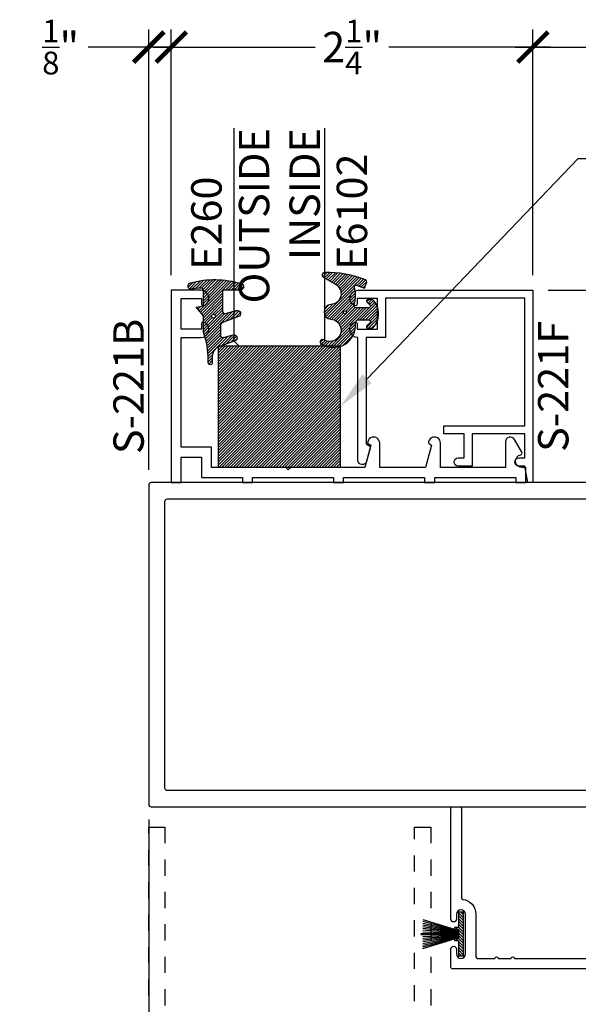
# Model space of a CAD drawing. Units: inches. Extents: x 0 to 152, y 0 to 43.
# Drawn here: x 100 to 104, y 20 to 26 of the extents above; entities that cross this region are included whole.
import ezdxf
from ezdxf import colors
from ezdxf.entities.mleader import LeaderData, LeaderLine
from ezdxf.enums import TextEntityAlignment as Align
from ezdxf.math import Vec2, Vec3

# ---------------------------------------------------------------- set-up
doc = ezdxf.new("R2010")
doc.units = ezdxf.units.IN
doc.header["$LTSCALE"] = 0.5
doc.header["$MEASUREMENT"] = 0
doc.linetypes.add('HIDDEN2', pattern=[0.1875, 0.125, -0.0625])
for name, color, linetype in [('Arcadia-Dim', 4, 'Continuous'), ('Arcadia-Hidden', 1, 'HIDDEN2'), ('Arcadia-Profile', 5, 'Continuous'), ('Arcadia-Shade', 8, 'Continuous'), ('Arcadia-Text', 3, 'Continuous')]:
    doc.layers.add(name, color=color, linetype=linetype)
doc.styles.get("Standard").update_dxf_attribs({"font": 'ARIALN.TTF'})
doc.dimstyles.new('Arcadia-2', dxfattribs={"dimscale": 2, "dimtxt": 0.0938, "dimasz": 0.0938, "dimexe": 0.0546, "dimexo": 0.0469, "dimgap": 0.0469, "dimtad": 0, "dimtih": 1, "dimdec": 4, "dimrnd": 0.0625, "dimzin": 3, "dimdsep": 46, "dimlunit": 4, "dimtxsty": 'Standard', "dimblk": 'ARCHTICK', "dimcen": 0.0469, "dimdle": 0.0546, "dimclrd": 256, "dimclre": 256, "dimclrt": 256, "dimadec": 0, "dimazin": 0, "dimtfac": 0.75, "dimtix": 1, "dimtmove": 2, "dimatfit": 3, "dimfxl": 1, "dimtolj": 1, "dimtzin": 3, "dimlwd": -3, "dimlwe": -3, "dimarcsym": 0})

# ---------------------------------------------------------------- blocks, each defined once
blk = doc.blocks.new('_ArchTick')
at = {"color": 0, "linetype": 'ByBlock', "lineweight": -3, "const_width": 0.15}
blk.add_lwpolyline([(-0.5, -0.5), (0.5, 0.5)], dxfattribs=at)
blk = doc.blocks.new('*D84')
at = {"layer": 'Arcadia-Dim', "lineweight": -3}
for p, q in [((101.0536500618929, 20.71411032763572), (101.0536500618929, 15.4137706788771)), ((107.053650061893, 20.71511032763568), (107.053650061893, 15.4137706788771)), ((100.9444500618929, 15.5229706788771), (103.8708488340621, 15.5229706788771)), ((107.1628500618929, 15.5229706788771), (104.2364512897238, 15.5229706788771))]:
    blk.add_line(p, q, dxfattribs=at)
at = {"layer": 'Defpoints', "color": 0, "lineweight": -3}
for p in [(101.0536500618929, 20.80791032763572), (107.053650061893, 20.80891032763569), (107.053650061893, 15.5229706788771)]:
    blk.add_point(p, dxfattribs=at)
at = {"layer": 'Arcadia-Dim', "lineweight": -3, "xscale": 0.1876, "yscale": 0.1876, "zscale": 0.1876, "rotation": 180}
blk.add_blockref('_ArchTick', (101.0536500618929, 15.5229706788771), dxfattribs=at)
at = {"layer": 'Arcadia-Dim', "lineweight": -3, "xscale": 0.1876, "yscale": 0.1876, "zscale": 0.1876}
blk.add_blockref('_ArchTick', (107.053650061893, 15.5229706788771), dxfattribs=at)
at = {"layer": 'Arcadia-Dim', "lineweight": -3, "insert": (104.0536500618929, 15.5229706788771), "char_height": 0.1876, "attachment_point": 5}
blk.add_mtext('\\A1;6"', dxfattribs=at)
blk = doc.blocks.new('MOHAIR UCH201')
at = {"layer": 'Arcadia-Shade', "lineweight": -3}
h = blk.add_hatch(dxfattribs=at)
h.set_pattern_fill('ANSI31', color=256, scale=0.1, angle=-90.00000000000001, style=0)
h.set_pattern_definition([(315, (-32.16837019141948, 161.7954919474335), (0.0088388347648318, 0.0088388347648318), [])])
h.paths.add_polyline_path([(-0.0431250000000034, -0.0299999999999336), (-0.0668749999999818, -0.0299999999999336), (-0.0668750000000102, -0.0399999999999246), (-0.0431250000000034, -0.0399999999999246), (-0.0431250000000034, -0.1349999999999323), (-0.0118750000000034, -0.1349999999999323), (-0.0118750000000034, 0.1350000000000673), (-0.0431250000000034, 0.1350000000000673), (-0.0431250000000034, 0.0400000000000596), (-0.0668749999999818, 0.0400000000000596), (-0.0668749999999818, 0.0300000000000687), (-0.0431250000000034, 0.0300000000000687)])
at = {"layer": 'Arcadia-Profile'}
for p, q in [((-0.2618750000000034, 0.0891685951740549), (-0.0668749999999818, 0.0300000000000687)), ((-0.2618750000000034, 0.0786869354295554), (-0.0668749999999818, 0.0266666666667383)), ((-0.2618750000000034, 0.0681374497622862), (-0.0668749999999818, 0.023333333333408)), ((-0.2718749999999943, 0.0025000000000652), (-0.0431250000000034, 0.0025000000000652)), ((-0.2718749999999943, -0.0024999999999302), (-0.2718749999999943, 0.0025000000000652)), ((-0.2618750000000034, 0.0575191682351424), (-0.0668749999999818, 0.0200000000000493)), ((-0.2618750000000034, 0.0468311023284223), (-0.0668749999999818, 0.016666666666719)), ((-0.2618750000000034, 0.0360722444927539), (-0.0668749999999818, 0.0133333333333887)), ((-0.2618750000000034, 0.0252415676889193), (-0.0668749999999818, 0.0100000000000584)), ((-0.2618750000000034, 0.0143380249142631), (-0.0668749999999818, 0.0066666666667281)), ((-0.0431250000000034, 0.0266666666667383), (-0.0668749999999818, 0.0266666666667383)), ((-0.0431250000000034, 0.023333333333408), (-0.0668749999999818, 0.023333333333408)), ((-0.0431250000000034, 0.0200000000000493), (-0.0668749999999818, 0.0200000000000493)), ((-0.0431250000000034, 0.016666666666719), (-0.0668749999999818, 0.016666666666719)), ((-0.0431250000000034, 0.0133333333333887), (-0.0668749999999818, 0.0133333333333887)), ((-0.0431250000000034, 0.0100000000000584), (-0.0668749999999818, 0.0100000000000584)), ((-0.0431250000000034, 0.0066666666667281), (-0.0668749999999818, 0.0066666666667281)), ((-0.2718749999999943, -0.0024999999999302), (-0.0431250000000034, -0.0024999999999302)), ((-0.2618750000000034, -0.0143380249141281), (-0.0668749999999818, -0.0066666666665931)), ((-0.2618750000000034, -0.0252415676887843), (-0.0668749999999818, -0.0099999999999234)), ((-0.2618750000000034, -0.0360722444926189), (-0.0668749999999818, -0.0133333333332537)), ((-0.2618750000000034, -0.0468311023282873), (-0.0668749999999818, -0.016666666666584)), ((-0.2618750000000034, -0.0575191682350074), (-0.0668749999999818, -0.0199999999999427)), ((-0.2618750000000034, -0.0681374497621512), (-0.0668749999999818, -0.023333333333273)), ((-0.2618750000000034, -0.0786869354294204), (-0.0668749999999818, -0.0266666666666033)), ((-0.2618750000000034, -0.0891685951739199), (-0.0668749999999818, -0.0299999999999336)), ((-0.0431250000000034, -0.0066666666665931), (-0.0668749999999818, -0.0066666666665931)), ((-0.0431250000000034, -0.0099999999999234), (-0.0668749999999818, -0.0099999999999234)), ((-0.0431250000000034, -0.0133333333332537), (-0.0668749999999818, -0.0133333333332537)), ((-0.0431250000000034, -0.016666666666584), (-0.0668749999999818, -0.016666666666584)), ((-0.0431250000000034, -0.0199999999999427), (-0.0668749999999818, -0.0199999999999427)), ((-0.0431250000000034, -0.023333333333273), (-0.0668749999999818, -0.023333333333273)), ((-0.0431250000000034, -0.0266666666666033), (-0.0668749999999818, -0.0266666666666033))]:
    blk.add_line(p, q, dxfattribs=at)
blk.add_lwpolyline([(-0.0431250000000034, -0.0299999999999336), (-0.0668749999999818, -0.0299999999999336), (-0.0668750000000102, -0.0399999999999246), (-0.0431250000000034, -0.0399999999999246), (-0.0431250000000034, -0.1349999999999323), (-0.0118750000000034, -0.1349999999999323), (-0.0118750000000034, 0.1350000000000673), (-0.0431250000000034, 0.1350000000000673), (-0.0431250000000034, 0.0400000000000596), (-0.0668749999999818, 0.0400000000000596), (-0.0668749999999818, 0.0300000000000687), (-0.0431250000000034, 0.0300000000000687)], close=True, dxfattribs=at)
blk = doc.blocks.new('*U132')
at = {"layer": 'Arcadia-Profile'}
for p, q in [((0, 0.03125), (3.2e-15, 1.344)), ((0.5625000000000031, 1.344), (0.5625000000000017, 0.03125)), ((0.03125, 0), (0, 0.03125)), ((0.5312500000000017, 0), (0.03125, 0)), ((0.5625000000000017, 0.03125), (0.5312500000000017, 0))]:
    blk.add_line(p, q, dxfattribs=at)
blk = doc.blocks.new('*U92')
at = {"layer": 'Arcadia-Shade', "lineweight": -3}
h = blk.add_hatch(dxfattribs=at)
h.set_pattern_fill('ANSI31', color=256, scale=0.1)
h.set_pattern_definition([(45, (0, 0), (-0.0088388347648318, 0.0088388347648318), [])])
h.paths.add_polyline_path([(0.0805560646843626, -0.0472709545145179), (0.1479910572069316, -0.0472709545145074, -0.6153459029254491), (0.1560375529504172, -0.0632084545145179, -0.073867181716801), (0.1373776499020695, -0.0819514045866505, 0.7220322426230071), (0.1429528888457463, -0.0987709545145066), (0.1713915242889303, -0.0987709545145084, 0.4182872693262178), (0.1713915242889303, 0.0792290454854907), (0.1429528888457467, 0.0792290454854874, 0.7220322426224149), (0.1373776499020575, 0.0624094955576347, -0.0738671817169122), (0.1560375529503974, 0.0436665454854451, -0.6153459029247191), (0.1479910572069202, 0.0277290454854864), (0.071432129725112, 0.0277290454854859, -0.5140646995951297), (0.0572344494215296, 0.0475690737909008, 0.1566252207264634), (0.0591464103726506, 0.1548417030981884, -0.6175052513350493), (0.0721407046579032, 0.1671259716933499), (0.1213352117337951, 0.1492206354283212), (0.1350160174668252, 0.186808340259761, 0.4013356067572202), (0.1294508601113303, 0.1994652915251896, 0.1093968211700505), (-0.1260200276566898, 0.2447154235339547, 0.7505347515327888), (-0.1328809087410374, 0.2167386644287184), (-0.0569885258842648, 0.172922176756923, -0.7420797216722828), (-0.0862743264213977, 0.0476359284114671, 0.9301781319506773), (-0.0869900582862042, -0.0421259881178865, -1.275342346817128), (-0.1293878038496937, -0.1695780323058269, 0.990740723473279), (-0.1456087628550613, -0.1948129805342009, 0.6373451800217551), (0.0656609329263792, -0.064041561730206, -0.449307826975304)])
h.paths.add_polyline_path([(-0.01, 0, -1), (0.01, 0, -1)], flags=16)
at = {"layer": 'Arcadia-Profile'}
blk.add_lwpolyline([(0.1479910572069336, -0.0472709545145074, -0.6153459029248474), (0.1560375529504263, -0.0632084545145055, -0.0738671817168773), (0.13737764990206, -0.0819514045866576, 0.7220322426226784), (0.1429528888457501, -0.0987709545145066), (0.1713915242889303, -0.0987709545145084, 0.4182872693262179), (0.1713915242889303, 0.0792290454854907), (0.1429528888457501, 0.0792290454854874, 0.7220322426226784), (0.13737764990206, 0.0624094955576328, -0.0738671817168681), (0.1560375529503899, 0.0436665454854553, -0.6153459029247565), (0.1479910572069318, 0.0277290454854864), (0.0714321297251122, 0.0277290454854859, -0.5140646995950727), (0.0572344494215287, 0.0475690737908981, 0.1566252207264627), (0.0591464103726516, 0.1548417030981852, -0.6175052513349515), (0.0721407046578975, 0.167125971693352), (0.1213352117337951, 0.1492206354283212), (0.1350160174668249, 0.1868083402597601, 0.4013356067572581), (0.12945086011133, 0.1994652915251898, 0.1093968211700496), (-0.1260200276566881, 0.2447154235339548, 0.7505347515328737), (-0.1328809087410363, 0.2167386644287177), (-0.0569885258842606, 0.1729221767569207, -0.7420797216722583), (-0.0862743264213982, 0.047635928411467, 0.9301781319506668), (-0.0869900582862045, -0.0421259881178865, -1.275342346817117), (-0.1293878038496925, -0.1695780323058277, 0.9907407234732417), (-0.1456087628550609, -0.1948129805342012, 0.637345180021752), (0.0656609329263793, -0.0640415617302068, -0.449307826975352), (0.0805560646843642, -0.0472709545145179)], format="xyb", close=True, dxfattribs=at)
blk.add_circle((0, 0), 0.01, dxfattribs=at)
blk = doc.blocks.new('*U93')
at = {"layer": 'Arcadia-Shade', "lineweight": -3}
h = blk.add_hatch(dxfattribs=at)
h.set_pattern_fill('ANSI31', color=256, scale=0.1)
h.set_pattern_definition([(45, (-4.958301963689057, -12.53627531709156), (-0.0088388347648318, 0.0088388347648318), [])])
edge = h.paths.add_edge_path(flags=16)
edge.add_arc((0, 0), 0.0120344115026951, 0, 360)
edge = h.paths.add_edge_path()
edge.add_arc((-0.5326075583442429, -0.2696304158077585), 0.500000000000004, 5.407e-13, 19.948443588803)
edge.add_line((-0.06260755834424, -0.0990431947154349), (-0.06260755834424, 0.0029806847108915))
edge.add_line((-0.06260755834424, 0.0029806847108915), (-0.1076075583442275, 0.0550459705790019))
edge.add_line((-0.1076075583442275, 0.0550459705790019), (-0.06260755834424, 0.0629806847108796))
edge.add_line((-0.06260755834424, 0.0629806847108796), (-0.06260755834424, 0.1589806847108406))
edge.add_arc((-0.0776075583442317, 0.1589806847108379), 0.0149999999999916, 1.01778e-11, 94.95885810749157)
edge.add_arc((-0.0319709697386799, -0.3669976373272076), 0.542954442611767, 94.95885810747346, 100.8154847338902)
edge.add_arc((-0.1376075583442447, 0.1859568052845746), 0.0200000000000027, 105.89697947064869, 280.8154847339125, ccw=False)
edge.add_arc((0.0056341175202337, -0.3169976373271626), 0.542954442611735, 72.21224232044449, 105.8969794706247, ccw=False)
edge.add_arc((0.1653924416557606, 0.1809568052845687), 0.0199999999999984, -89.99999999997698, 72.21224232046927, ccw=False)
edge.add_line((0.1653924416557686, 0.1609568052845702), (0.0653924416557459, 0.1609568052845702))
edge.add_arc((0.065392441655753, 0.1509568052845722), 0.009999999999998, 90.00000000004071, 180.0000000000407)
edge.add_line((0.055392441655755, 0.1509568052845651), (0.055392441655755, 0.0315593837817261))
edge.add_arc((0.0703924416557554, 0.0315593837817262), 0.0150000000000004, 180.0000000000006, 285.000000000006)
edge.add_line((0.0742747273322948, 0.0170704963873902), (0.1422160607537251, 0.0352753218103459))
edge.add_arc((0.147392441655773, 0.0159568052845656), 0.0199999999999984, -70.00000000000671, 104.99999999999389, ccw=False)
edge.add_line((0.1542328445222836, -0.0028370471311519), (0.0621318373559916, -0.0363590722856202))
edge.add_arc((0.0723924416557632, -0.064549850909181), 0.0299999999999851, 110.0000000000135, 180.0000000000134)
edge.add_line((0.0423924416557782, -0.064549850909188), (0.0423924416557782, -0.116029073486402))
edge.add_arc((0.057392441655765, -0.1160290734864119), 0.0149999999999868, 179.9999999999621, 284.9999999999611)
edge.add_line((0.0612747273322896, -0.1305179608807379), (0.1202160607537053, -0.1147246781896456))
edge.add_arc((0.1253924416557674, -0.1340431947154336), 0.0200000000000094, -69.99999999997482, 105.00000000002751, ccw=False)
edge.add_line((0.1322328445222922, -0.1528370471311575), (0.0335161826979231, -0.1887669736613446))
edge.add_arc((0.0548924416557754, -0.2474977624604739), 0.0625000000000086, 109.9999999999951, 179.9999999999956)
edge.add_line((-0.0076075583442332, -0.2474977624604691), (-0.0076075583442332, -0.2865431947154349))
edge.add_arc((-0.0201075583442361, -0.2865431947154349), 0.0125000000000029, -180, 0, ccw=False)
edge.add_line((-0.0326075583442389, -0.2865431947154349), (-0.0326075583442389, -0.2696304158077538))
at = {"layer": 'Arcadia-Profile'}
blk.add_lwpolyline([(-0.0326075583442389, -0.2696304158077538, 0.0872619888189297), (-0.06260755834424, -0.0990431947154349), (-0.06260755834424, 0.0029806847108915), (-0.1076075583442275, 0.0550459705790019), (-0.06260755834424, 0.0629806847108796), (-0.06260755834424, 0.1589806847108406, 0.4397962766024583), (-0.0789041642136681, 0.1739245400774791, 0.0255599184204657), (-0.133854622738454, 0.1663120738193982, -0.9566105228607295), (-0.1430857286854064, 0.2051919203014734, -0.1480449711219541), (0.1715022788085889, 0.2000006990556926, -0.8556835694695863), (0.1653924416557686, 0.1609568052845702), (0.0653924416557459, 0.1609568052845702, 0.4142135623730951), (0.055392441655755, 0.1509568052845651), (0.055392441655755, 0.0315593837817261, 0.4931454260313339), (0.0742747273322948, 0.0170704963873902), (0.1422160607537251, 0.0352753218103459, -0.9572917422548121), (0.1542328445222836, -0.0028370471311519), (0.0621318373559916, -0.0363590722856202, 0.3152987888789828), (0.0423924416557782, -0.064549850909188), (0.0423924416557782, -0.116029073486402, 0.4931454260312985), (0.0612747273322896, -0.1305179608807379), (0.1202160607537053, -0.1147246781896456, -0.9572917422548265), (0.1322328445222922, -0.1528370471311575), (0.0335161826979231, -0.1887669736613446, 0.3152987888789858), (-0.0076075583442332, -0.2474977624604691), (-0.0076075583442332, -0.2865431947154349, -0.9999999999999998), (-0.0326075583442389, -0.2865431947154349)], format="xyb", close=True, dxfattribs=at)
blk.add_circle((0, 0), 0.0120344115026951, dxfattribs=at)
blk = doc.blocks.new('*D133')
at = {"layer": 'Arcadia-Dim', "lineweight": -3}
for p, q in [((107.5536500618938, 24.08911032763574), (107.5536500618938, 23.64733556638062)), ((103.5186632765421, 23.97991032763573), (107.6628500618938, 23.97991032763573)), ((107.5536500618938, 22.68371032763573), (107.5536500618938, 23.12548508889085)), ((107.132450061893, 22.79291032763573), (107.6628500618938, 22.79291032763573))]:
    blk.add_line(p, q, dxfattribs=at)
at = {"layer": 'Defpoints', "color": 0, "lineweight": -3}
for p in [(103.4248632765421, 23.97991032763573), (107.038650061893, 22.79291032763573), (107.5536500618938, 22.79291032763573)]:
    blk.add_point(p, dxfattribs=at)
at = {"layer": 'Arcadia-Dim', "lineweight": -3, "xscale": 0.1876, "yscale": 0.1876, "zscale": 0.1876}
for p, rotation in [((107.5536500618938, 23.97991032763573), 90), ((107.5536500618938, 22.79291032763573), 270)]:
    blk.add_blockref('_ArchTick', p, dxfattribs=dict(at, rotation=rotation))
at = {"layer": 'Arcadia-Dim', "lineweight": -3, "insert": (107.5536500618938, 23.3864103276357), "char_height": 0.1876, "attachment_point": 5}
blk.add_mtext('\\A1;1{\\H0.75x;\\S3/16;}"', dxfattribs=at)
blk = doc.blocks.new('*D134')
at = {"layer": 'Arcadia-Dim', "lineweight": -3}
for p, q in [((101.1924368472439, 24.07371032763572), (101.1924368472439, 25.58911032763577)), ((103.424863276542, 24.07371032763573), (103.424863276542, 25.58911032763577)), ((101.0832368472439, 25.47991032763577), (102.0811082815382, 25.47991032763577)), ((103.534063276542, 25.47991032763577), (102.5361918422476, 25.47991032763577))]:
    blk.add_line(p, q, dxfattribs=at)
at = {"layer": 'Defpoints', "color": 0, "lineweight": -3}
for p in [(103.424863276542, 25.47991032763577), (101.1924368472439, 23.97991032763572), (103.424863276542, 23.97991032763572)]:
    blk.add_point(p, dxfattribs=at)
at = {"layer": 'Arcadia-Dim', "lineweight": -3, "xscale": 0.1876, "yscale": 0.1876, "zscale": 0.1876, "rotation": 180}
blk.add_blockref('_ArchTick', (101.1924368472439, 25.47991032763577), dxfattribs=at)
at = {"layer": 'Arcadia-Dim', "lineweight": -3, "xscale": 0.1876, "yscale": 0.1876, "zscale": 0.1876}
blk.add_blockref('_ArchTick', (103.424863276542, 25.47991032763577), dxfattribs=at)
at = {"layer": 'Arcadia-Dim', "lineweight": -3, "insert": (102.3086500618929, 25.47991032763577), "char_height": 0.1876, "attachment_point": 5}
blk.add_mtext('\\A1;2{\\H0.75x;\\S1/4;}"', dxfattribs=at)
blk = doc.blocks.new('*D135')
at = {"layer": 'Arcadia-Dim', "lineweight": -3}
for p, q in [((103.424863276542, 24.07371032763573), (103.424863276542, 25.58911032763577)), ((107.053650061893, 22.87171032763572), (107.053650061893, 25.58911032763577)), ((103.315663276542, 25.47991032763577), (105.0146741317004, 25.47991032763577)), ((107.1628500618929, 25.47991032763577), (105.4638392067345, 25.47991032763577))]:
    blk.add_line(p, q, dxfattribs=at)
at = {"layer": 'Defpoints', "color": 0, "lineweight": -3}
for p in [(103.424863276542, 25.47991032763577), (103.424863276542, 23.97991032763572), (107.053650061893, 22.77791032763572)]:
    blk.add_point(p, dxfattribs=at)
at = {"layer": 'Arcadia-Dim', "lineweight": -3, "xscale": 0.1876, "yscale": 0.1876, "zscale": 0.1876, "rotation": 180}
blk.add_blockref('_ArchTick', (103.424863276542, 25.47991032763577), dxfattribs=at)
at = {"layer": 'Arcadia-Dim', "lineweight": -3, "xscale": 0.1876, "yscale": 0.1876, "zscale": 0.1876}
blk.add_blockref('_ArchTick', (107.053650061893, 25.47991032763577), dxfattribs=at)
at = {"layer": 'Arcadia-Dim', "lineweight": -3, "insert": (105.2392566692175, 25.47991032763577), "char_height": 0.1876, "attachment_point": 5}
blk.add_mtext('\\A1;3{\\H0.75x;\\S5/8;}"', dxfattribs=at)
blk = doc.blocks.new('*D136')
at = {"layer": 'Arcadia-Dim', "lineweight": -3}
for p, q in [((101.0536500618929, 22.87171032763573), (101.0536500618929, 25.58911032763577)), ((101.1924368472439, 24.07371032763572), (101.1924368472439, 25.58911032763577)), ((101.0536500618929, 25.47991032763577), (100.6784500618929, 25.47991032763577)), ((101.1924368472439, 25.47991032763577), (101.0536500618929, 25.47991032763577)), ((101.1924368472439, 25.47991032763577), (101.3800368472439, 25.47991032763577))]:
    blk.add_line(p, q, dxfattribs=at)
at = {"layer": 'Defpoints', "color": 0, "lineweight": -3}
for p in [(101.0536500618929, 25.47991032763577), (101.1924368472439, 23.97991032763572), (101.0536500618929, 22.77791032763572)]:
    blk.add_point(p, dxfattribs=at)
at = {"layer": 'Arcadia-Dim', "lineweight": -3, "xscale": 0.1876, "yscale": 0.1876, "zscale": 0.1876}
blk.add_blockref('_ArchTick', (101.0536500618929, 25.47991032763577), dxfattribs=at)
at = {"layer": 'Arcadia-Dim', "lineweight": -3, "xscale": 0.1876, "yscale": 0.1876, "zscale": 0.1876, "rotation": 180}
blk.add_blockref('_ArchTick', (101.1924368472439, 25.47991032763577), dxfattribs=at)
at = {"layer": 'Arcadia-Dim', "lineweight": -3, "insert": (100.5096292569816, 25.47991032763577), "char_height": 0.1876, "attachment_point": 5}
blk.add_mtext('\\A1;{\\H0.75x;\\S1/8;}"', dxfattribs=at)
blk = doc.blocks.new('*U131')
at = {"layer": 'Arcadia-Shade', "lineweight": -3}
h = blk.add_hatch(dxfattribs=at)
h.set_pattern_fill('ANSI31', color=256, scale=0.1, style=0)
h.set_pattern_definition([(45, (-123.2277899938267, -542.8645791220364), (-0.0088388347648318, 0.0088388347648318), [])])
h.paths.add_polyline_path([(0, 0.75), (0.7499994999999728, 0.75), (0.7499994999999728, 0), (0, 0)])
at = {"layer": 'Arcadia-Profile', "lineweight": -3}
blk.add_lwpolyline([(0, 0.75), (0.7499994999999728, 0.75), (0.7499994999999728, 0), (0, 0)], close=True, dxfattribs=at)

msp = doc.modelspace()

# ---------------------------------------------------------------- linework, layer by layer
at = {"layer": 'Arcadia-Hidden'}
for points in [[(101.0536500618929, 17.42791032763572), (101.0536500618929, 20.66791032763572), (101.1536500618929, 20.66791032763572), (101.1536500618929, 18.99291032763572, 0.4142135623730887)], [(102.6936500618929, 18.99291032763572), (102.693650061893, 20.66791032763572), (102.793650061893, 20.66791032763572), (102.793650061893, 17.42791032763572, -0.4142135623730951)]]:
    msp.add_lwpolyline(points, format="xyb", dxfattribs=at)
at = {"layer": 'Arcadia-Profile'}
for points in [[(102.4244368472439, 23.02391032763572), (102.3874598586884, 22.88591032763572), (101.9294483529661, 22.88591032763572), (101.9144483529661, 22.87091032763572), (101.8994483529661, 22.88591032763572), (101.4414368472439, 22.88591032763572), (101.4414368472439, 23.01091032763572), (101.2544368472439, 23.01091032763572), (101.2544368472439, 23.68791032763572), (101.3750809872736, 23.68791032763573, 0.8287910082161545), (101.3930845530699, 23.78322130192452, 0.5283194765026151), (101.3794368472439, 23.77391032763572), (101.3794368472439, 23.73991032763572), (101.2544368472439, 23.73991032763572), (101.2544368472439, 23.92791032763572), (101.3794368472439, 23.92791032763572), (101.3794368472439, 23.89391032763573, 0.5283194765025586), (101.3930845530699, 23.88459935334693, 0.8287910082161545), (101.3750809872736, 23.97991032763572), (101.1924368472439, 23.97991032763572), (101.1924368472439, 22.79291032763572), (101.2544368472439, 22.79291032763572), (101.2544368472439, 22.94891032763572), (101.3794368472439, 22.94891032763572), (101.3794368472439, 22.82391032763572), (101.6324368472439, 22.82391032763572), (101.6324368472439, 22.79291032763572), (101.6944368472439, 22.79291032763572), (101.6944368472439, 22.82391032763571), (102.1944368472439, 22.82391032763571), (102.1944368472439, 22.79291032763572), (102.2564368472439, 22.79291032763572), (102.2564368472439, 22.82391032763572), (102.7564368472439, 22.82391032763571), (102.7564368472439, 22.79291032763572), (102.8184368472439, 22.79291032763572), (102.8184368472439, 22.82391032763572), (103.3184368472439, 22.82391032763572), (103.3184368472439, 22.79291032763572), (103.3804368472439, 22.79291032763572), (103.3804368472439, 22.88591032763572), (103.3574368472439, 22.88591032763572, -0.9040691056184142), (103.3494368472439, 22.96510216352023, 0.5120730007367368), (103.3560971012817, 22.97990012249137), (103.3103090421253, 23.05920736733034, 0.767326987978989), (103.2554368472439, 23.04450440702494), (103.2554368472439, 22.88591032763572), (102.8544368472439, 22.88591032763572), (102.8544368472439, 23.03640434871093, 1.012706591707213), (102.7794368472439, 23.03545733301951), (102.7994368472439, 23.02391032763572), (102.7624598586884, 22.88591032763572), (102.4794368472439, 22.88591032763572), (102.4794368472439, 23.03640434871092, 1.012706591707236), (102.4044368472439, 23.03545733301951)], [(102.394863276542, 23.68791032763572), (102.394863276542, 23.03191032763572), (102.412363276542, 23.0218066979249, -0.3394542588633727), (102.4193521639363, 23.0049340311916), (102.3976116077014, 22.92379717073791, -0.8769764629927252), (102.344863276542, 22.93074162027861), (102.344863276542, 23.68791032763572), (102.3442191365123, 23.68791032763572, -0.8287910082161399), (102.3262155707159, 23.78322130192451, -0.5283194765026052), (102.339863276542, 23.77391032763572), (102.339863276542, 23.73991032763572), (102.464863276542, 23.73991032763572), (102.464863276542, 23.92791032763572), (102.339863276542, 23.92791032763572), (102.339863276542, 23.89391032763572, -0.5283194765025148), (102.3262155707159, 23.88459935334693, -0.8287910082161326), (102.3442191365123, 23.97991032763572), (103.424863276542, 23.97991032763572), (103.424863276542, 22.79291032763572), (103.3928486285743, 22.79291032763572), (103.374863276542, 22.89491032763572), (103.337863276542, 22.89491032763571, -1.000000000000142), (103.337863276542, 22.94491032763572), (103.374863276542, 22.94491032763572), (103.374863276542, 23.09291032763572), (103.049863276542, 23.09291032763572), (103.049863276542, 22.89491032763572), (102.9623071428888, 22.89491032763572, -0.977825641050654), (102.9623071428888, 22.94491032763572), (102.999863276542, 22.94491032763572), (102.999863276542, 23.09291032763572), (102.874863276542, 23.09291032763572), (102.874863276542, 23.14291032763572), (103.374863276542, 23.14291032763572), (103.374863276542, 23.92991032763572), (102.514863276542, 23.92991032763572), (102.514863276542, 23.68791032763572)], [(101.0536500618929, 20.80791032763572, 0.4142135623731124), (101.0686500618929, 20.79291032763572), (107.0386500618929, 20.79291032763572, 0.4142135623730776), (107.053650061893, 20.80791032763572), (107.053650061893, 22.77791032763572, 0.4142135623730951), (107.0386500618929, 22.79291032763572), (101.0686500618929, 22.79291032763572, 0.4142135623730951), (101.0536500618929, 22.77791032763572)], [(101.1536500618929, 22.67791032763572, -0.4142135623730951), (101.1686500618929, 22.69291032763572), (106.9386500618929, 22.69291032763572, -0.4142135623730777), (106.9536500618929, 22.67791032763572), (106.9536500618929, 20.90791032763572, -0.4142135623730864), (106.9386500618929, 20.89291032763572), (101.1686500618929, 20.89291032763572, -0.4142135623730776), (101.1536500618929, 20.90791032763572)]]:
    msp.add_lwpolyline(points, format="xyb", close=True, dxfattribs=at)
msp.add_lwpolyline([(104.9086500618929, 19.79291032763572), (102.928650061893, 19.79291032763572, -0.4142135623730951), (102.918650061893, 19.80291032763572), (102.918650061893, 19.91591032763572, -1.000000000000078), (102.9526500618929, 19.91591032763572), (102.9526500618929, 19.88541032763572, 0.9999999999999838), (103.007650061893, 19.88541032763572), (103.007650061893, 20.13041032763572, 0.9999999999999998), (102.9526500618929, 20.13041032763572), (102.9526500618929, 20.09991032763572, -0.9999999999999998), (102.918650061893, 20.09991032763572), (102.918650061893, 20.78291032763572, -0.4142135623730951), (102.928650061893, 20.79291032763572), (102.9736500618929, 20.79291032763572, -0.4142135623730951), (102.9836500618929, 20.78291032763572), (102.983650061893, 20.2320174140028, 0.376033341528843), (102.9923329887222, 20.22210452752793, -0.3760333415288653), (103.0726500618929, 20.13041032763572), (103.0726500618929, 19.86791032763572, 0.4142135623730951), (103.0826500618929, 19.85791032763572), (103.1904893360674, 19.85791032763572, -0.9999999999999998), (103.2104893360674, 19.85791032763572), (103.2904893360674, 19.85791032763572, -0.9999999999999998), (103.3104893360674, 19.85791032763572), (104.8436500618929, 19.85791032763572, 0.4142135623730951)], format="xyb", dxfattribs=at)

# ---------------------------------------------------------------- block references
at = {"lineweight": -3}
for name, p in [('*U93', (101.4532576202372, 23.81957379091578)), ('*U92', (102.2636052319904, 23.84368128215021)), ('*U131', (101.4846503118929, 22.88591032763572))]:
    msp.add_blockref(name, p, dxfattribs=at)
at = {"layer": 'Arcadia-Dim', "lineweight": -3}
msp.add_blockref('MOHAIR UCH201', (103.007650061893, 20.00791032763572), dxfattribs=at)
at = {"layer": 'Arcadia-Profile', "lineweight": -3, "xscale": -1}
msp.add_blockref('*U132', (102.1409000618929, 23.63591032763572), dxfattribs=at)

# ---------------------------------------------------------------- texts
at = {"layer": 'Arcadia-Text', "lineweight": -3}
for s, p in [('OUTSIDE', (101.797277960938, 24.97991032763572)), ('INSIDE', (102.1096500618929, 24.97991032763572))]:
    msp.add_text(s, height=0.1875, rotation=90, dxfattribs=at).set_placement(p, align=Align.RIGHT)
for s, p in [('E6102', (102.4012658051977, 24.10464789098433)), ('E260', (101.5031042367328, 24.10464789098433))]:
    msp.add_text(s, height=0.1875, rotation=90, dxfattribs=at).set_placement(p)
msp.add_text('S-221B', height=0.1875, rotation=90, dxfattribs=at).set_placement((100.835027960938, 23.38641032763572), align=Align.TOP_CENTER)
msp.add_text('S-221F', height=0.1875, rotation=90, dxfattribs=at).set_placement((103.643741175587, 23.38641032763572), align=Align.CENTER)

# ---------------------------------------------------------------- dimensions: what is measured, and where the dimension line sits
at = {"layer": 'Arcadia-Dim', "lineweight": -3}
dim = msp.add_linear_dim(base=(101.0536500618929, 25.47991032763577), p1=(101.1924368472439, 23.97991032763572), p2=(101.0536500618929, 22.77791032763572), angle=180, dimstyle='Arcadia-2', override={"dimtix": 0, "dimtmove": 0}, dxfattribs=at)
dim.commit()
dim.dimension.update_dxf_attribs({"geometry": '*D136', "text_midpoint": (100.5096292569816, 25.47991032763577)})
for base, p1, p2, picture, middle in [((103.424863276542, 25.47991032763577), (101.1924368472439, 23.97991032763572), (103.424863276542, 23.97991032763572), '*D134', (102.3086500618929, 25.47991032763577)), ((107.053650061893, 15.5229706788771), (101.0536500618929, 20.80791032763572), (107.053650061893, 20.80891032763569), '*D84', (104.0536500618929, 15.5229706788771))]:
    dim = msp.add_linear_dim(base=base, p1=p1, p2=p2, dimstyle='Arcadia-2', dxfattribs=at)
    dim.commit()
    dim.dimension.update_dxf_attribs({"geometry": picture, "text_midpoint": middle})
for base, p1, p2, angle, picture, middle in [((103.424863276542, 25.47991032763577), (107.053650061893, 22.77791032763572), (103.424863276542, 23.97991032763572), 180, '*D135', (105.2392566692175, 25.47991032763577)), ((107.5536500618938, 22.79291032763573), (103.424863276542, 23.97991032763572), (107.0386500618929, 22.79291032763572), 270, '*D133', (107.5536500618938, 23.3864103276357))]:
    dim = msp.add_linear_dim(base=base, p1=p1, p2=p2, angle=angle, dimstyle='Arcadia-2', dxfattribs=at)
    dim.commit()
    dim.dimension.update_dxf_attribs({"geometry": picture, "text_midpoint": middle})

# ---------------------------------------------------------------- leaders
at = {"layer": 'Arcadia-Text', "lineweight": -3}
ml = msp.add_multileader_mtext('Standard', dxfattribs=at)
ml.set_content('\\A1;Setting Block [ {\\H0.75x;\\S3/4;}" x {\\H0.75x;\\S3/4;}" x 4" ]\\PSB-0.7500X0.7500X4', color=256)
ml.set_leader_properties()
ml.build(insert=Vec2(0, 0))
ml.multileader.update_dxf_attribs({"dogleg_length": 0.1875, "arrow_head_size": 0.24})
ctx = ml.context
ctx.base_point, ctx.char_height, ctx.arrow_head_size, ctx.landing_gap_size, ctx.plane_origin = Vec3(103.891118866144, 24.79320061086168), 0.18, 0.24, 0.18, Vec3(103.3473423066871, 22.99600072786728)
notes = []
notes.append((ctx, [(0, (1, 1, 0), (103.703618866144, 24.79320061086168), (1, 0), 0.1875, [(0, [(102.2346498118929, 23.26091032763572)], 0, [])])]))
ctx.mtext.insert, ctx.mtext.width, ctx.mtext.flow_direction = Vec3(104.071118866144, 24.88473539940193), 2.559937926205475, 5
for ctx, leaders in notes:
    for number, flags, end, landing, length, lines in leaders:
        leader = LeaderData()
        leader.index, (leader.has_last_leader_line, leader.has_dogleg_vector, leader.attachment_direction) = number, flags
        leader.last_leader_point, leader.dogleg_vector, leader.dogleg_length = Vec3(end), Vec3(landing), length
        for number, points, colour, breaks in lines:
            line = LeaderLine()
            line.index, line.vertices, line.color, line.breaks = number, Vec3.list(points), colors.encode_raw_color(colour), breaks
            leader.lines.append(line)
        ctx.leaders.append(leader)

doc.saveas('drawing.dxf')
